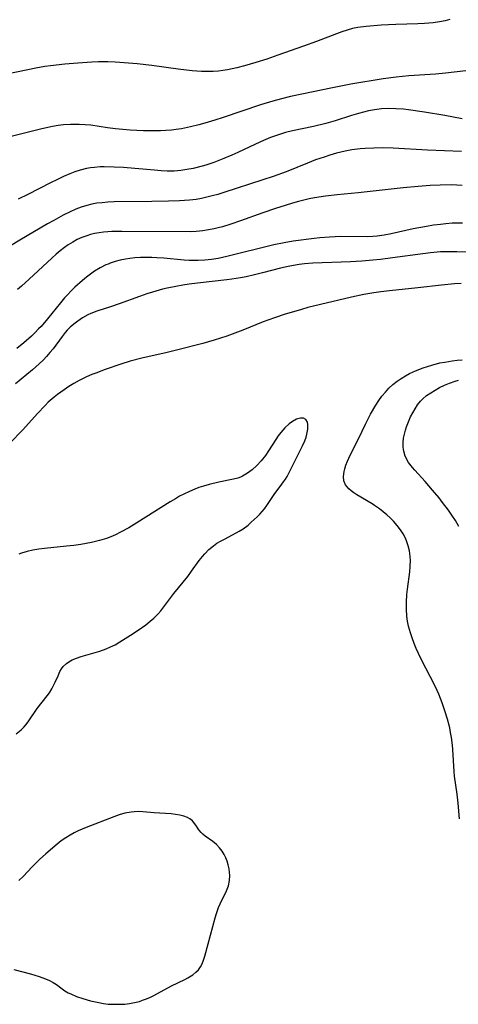
# Model space of a CAD drawing. Units: inches. Extents: x 2039793 to 2045244, y 184422 to 189882.
# Drawn here: x 2040885 to 2040945, y 186850 to 186983 of the extents above; entities that cross this region are included whole.
import ezdxf

# ---------------------------------------------------------------- set-up
doc = ezdxf.new("R2010")
doc.units = ezdxf.units.IN
doc.header["$MEASUREMENT"] = 0
doc.layers.add('c_20_T14S_R18E', color=105, linetype='Continuous')

msp = doc.modelspace()

# ---------------------------------------------------------------- linework, layer by layer
at = {"layer": 'c_20_T14S_R18E'}
for points in [[(2040943.73, 186982.96, 1052), (2040943.08, 186982.8, 1052), (2040942.33, 186982.66, 1052), (2040941.43, 186982.53, 1052), (2040940.29, 186982.42, 1052), (2040939.39, 186982.37, 1052), (2040936.42, 186982.28, 1052), (2040934.4, 186982.18, 1052), (2040932.37, 186982.02, 1052), (2040931.24, 186981.87, 1052), (2040930.55, 186981.74, 1052), (2040929.82, 186981.54, 1052), (2040929.11, 186981.31, 1052), (2040928.37, 186981.04, 1052), (2040925.67, 186980.01, 1052), (2040923.91, 186979.37, 1052), (2040920.45, 186978.14, 1052), (2040918.93, 186977.62, 1052), (2040917.44, 186977.14, 1052), (2040915.94, 186976.69, 1052), (2040914.88, 186976.42, 1052), (2040913.62, 186976.16, 1052), (2040913, 186976.06, 1052), (2040912.38, 186976, 1052), (2040911.68, 186975.95, 1052), (2040910.97, 186975.94, 1052), (2040910.12, 186975.95, 1052), (2040908.85, 186976.03, 1052), (2040906.93, 186976.24, 1052), (2040903.4, 186976.73, 1052), (2040901.39, 186976.96, 1052), (2040899.06, 186977.17, 1052), (2040898.4, 186977.21, 1052), (2040897.41, 186977.25, 1052), (2040896.16, 186977.23, 1052), (2040895.24, 186977.19, 1052), (2040893.37, 186977.07, 1052), (2040891.59, 186976.92, 1052), (2040889.68, 186976.7, 1052), (2040888.92, 186976.59, 1052), (2040887.67, 186976.37, 1052), (2040883.98, 186975.62, 1052)], [(2040947.45, 186976.19, 1050), (2040943.12, 186975.71, 1050), (2040941.75, 186975.59, 1050), (2040938.14, 186975.35, 1050), (2040936.44, 186975.18, 1050), (2040934.7, 186974.93, 1050), (2040930.3, 186974.2, 1050), (2040927.85, 186973.73, 1050), (2040923.69, 186972.86, 1050), (2040922.15, 186972.53, 1050), (2040920.91, 186972.23, 1050), (2040919.75, 186971.92, 1050), (2040918.08, 186971.41, 1050), (2040913.02, 186969.7, 1050), (2040911.89, 186969.33, 1050), (2040910.57, 186968.93, 1050), (2040909.76, 186968.7, 1050), (2040908.63, 186968.43, 1050), (2040907.4, 186968.19, 1050), (2040906.67, 186968.08, 1050), (2040906.04, 186968.01, 1050), (2040905.29, 186967.95, 1050), (2040904.54, 186967.91, 1050), (2040903.41, 186967.89, 1050), (2040902.25, 186967.91, 1050), (2040900.43, 186968.01, 1050), (2040898.45, 186968.18, 1050), (2040897.38, 186968.32, 1050), (2040895.11, 186968.65, 1050), (2040894.37, 186968.72, 1050), (2040893.53, 186968.77, 1050), (2040892.39, 186968.78, 1050), (2040891.44, 186968.72, 1050), (2040890.69, 186968.63, 1050), (2040889.95, 186968.5, 1050), (2040888.49, 186968.19, 1050), (2040884.18, 186967.09, 1050)], [(2040945.39, 186969.54, 1048), (2040943.03, 186969.97, 1048), (2040940.26, 186970.41, 1048), (2040938.11, 186970.73, 1048), (2040937.42, 186970.82, 1048), (2040936.39, 186970.9, 1048), (2040935.38, 186970.92, 1048), (2040934.45, 186970.87, 1048), (2040933.53, 186970.76, 1048), (2040932.7, 186970.6, 1048), (2040931.34, 186970.24, 1048), (2040930.41, 186969.97, 1048), (2040928.2, 186969.27, 1048), (2040926.94, 186968.9, 1048), (2040925.28, 186968.51, 1048), (2040922.4, 186967.89, 1048), (2040921.49, 186967.66, 1048), (2040920.27, 186967.28, 1048), (2040919.43, 186966.98, 1048), (2040918.51, 186966.61, 1048), (2040917.39, 186966.1, 1048), (2040915, 186964.95, 1048), (2040914.19, 186964.59, 1048), (2040912.88, 186964.05, 1048), (2040911.78, 186963.64, 1048), (2040910.67, 186963.27, 1048), (2040910.18, 186963.12, 1048), (2040908.96, 186962.81, 1048), (2040908.13, 186962.65, 1048), (2040907.29, 186962.53, 1048), (2040906.39, 186962.46, 1048), (2040905.47, 186962.46, 1048), (2040904.62, 186962.49, 1048), (2040903.76, 186962.56, 1048), (2040901.09, 186962.81, 1048), (2040899.55, 186962.93, 1048), (2040898.29, 186963, 1048), (2040896.91, 186963.02, 1048), (2040896.38, 186963.01, 1048), (2040895.64, 186962.95, 1048), (2040895.09, 186962.89, 1048), (2040894.54, 186962.79, 1048), (2040893.69, 186962.58, 1048), (2040892.98, 186962.34, 1048), (2040892.29, 186962.08, 1048), (2040891.42, 186961.71, 1048), (2040890.6, 186961.34, 1048), (2040889.67, 186960.89, 1048), (2040886.61, 186959.31, 1048), (2040885.3, 186958.67, 1048)], [(2040945.27, 186965.11, 1046), (2040940.7, 186965.29, 1046), (2040936.04, 186965.55, 1046), (2040934.65, 186965.59, 1046), (2040933.41, 186965.58, 1046), (2040932.24, 186965.52, 1046), (2040931.58, 186965.47, 1046), (2040930.46, 186965.32, 1046), (2040929.56, 186965.15, 1046), (2040928.39, 186964.87, 1046), (2040927.45, 186964.6, 1046), (2040926.71, 186964.36, 1046), (2040925.55, 186963.96, 1046), (2040924.43, 186963.53, 1046), (2040921.56, 186962.37, 1046), (2040919.82, 186961.74, 1046), (2040918.41, 186961.27, 1046), (2040913.13, 186959.55, 1046), (2040912.29, 186959.29, 1046), (2040911.56, 186959.09, 1046), (2040910.82, 186958.91, 1046), (2040910.08, 186958.75, 1046), (2040909.36, 186958.63, 1046), (2040908.49, 186958.54, 1046), (2040907.13, 186958.45, 1046), (2040905.62, 186958.39, 1046), (2040903.4, 186958.34, 1046), (2040898.29, 186958.28, 1046), (2040897.43, 186958.24, 1046), (2040896.64, 186958.18, 1046), (2040895.95, 186958.1, 1046), (2040895.27, 186957.99, 1046), (2040894.56, 186957.82, 1046), (2040893.82, 186957.59, 1046), (2040893.09, 186957.3, 1046), (2040892.34, 186956.96, 1046), (2040891.37, 186956.47, 1046), (2040890.11, 186955.79, 1046), (2040889.26, 186955.31, 1046), (2040885.53, 186953.1, 1046), (2040883.01, 186951.58, 1046)], [(2040945.39, 186960.52, 1044), (2040944.66, 186960.56, 1044), (2040943.88, 186960.58, 1044), (2040942.41, 186960.56, 1044), (2040941.05, 186960.5, 1044), (2040939.42, 186960.39, 1044), (2040937.38, 186960.19, 1044), (2040931.32, 186959.5, 1044), (2040928.44, 186959.23, 1044), (2040926.86, 186959.06, 1044), (2040925.41, 186958.84, 1044), (2040924.69, 186958.7, 1044), (2040924.11, 186958.57, 1044), (2040923.25, 186958.36, 1044), (2040922.4, 186958.12, 1044), (2040921.42, 186957.82, 1044), (2040920.13, 186957.4, 1044), (2040918.42, 186956.8, 1044), (2040915.4, 186955.72, 1044), (2040914.09, 186955.28, 1044), (2040912.95, 186954.93, 1044), (2040912.35, 186954.77, 1044), (2040911.82, 186954.65, 1044), (2040910.78, 186954.45, 1044), (2040910.27, 186954.38, 1044), (2040909.38, 186954.29, 1044), (2040908.59, 186954.25, 1044), (2040899.31, 186954.3, 1044), (2040897.98, 186954.28, 1044), (2040897.41, 186954.25, 1044), (2040896.82, 186954.19, 1044), (2040896.24, 186954.11, 1044), (2040895.62, 186953.99, 1044), (2040895.08, 186953.86, 1044), (2040894.56, 186953.71, 1044), (2040893.89, 186953.46, 1044), (2040893.27, 186953.18, 1044), (2040892.68, 186952.85, 1044), (2040892.05, 186952.46, 1044), (2040891.58, 186952.13, 1044), (2040890.98, 186951.68, 1044), (2040890.41, 186951.2, 1044), (2040889.84, 186950.69, 1044), (2040886.8, 186947.82, 1044), (2040885.76, 186946.88, 1044), (2040885.21, 186946.42, 1044)], [(2040945.41, 186955.43, 1042), (2040944.85, 186955.42, 1042), (2040944.02, 186955.39, 1042), (2040943.18, 186955.33, 1042), (2040942.43, 186955.25, 1042), (2040941.5, 186955.13, 1042), (2040940.55, 186954.97, 1042), (2040938.76, 186954.63, 1042), (2040935.75, 186953.97, 1042), (2040934.82, 186953.8, 1042), (2040933.89, 186953.66, 1042), (2040933.28, 186953.61, 1042), (2040932.6, 186953.57, 1042), (2040928.94, 186953.59, 1042), (2040927.42, 186953.53, 1042), (2040926.11, 186953.42, 1042), (2040925.34, 186953.33, 1042), (2040922.5, 186952.96, 1042), (2040921.28, 186952.76, 1042), (2040919.91, 186952.46, 1042), (2040913.55, 186950.89, 1042), (2040912.36, 186950.63, 1042), (2040911.47, 186950.49, 1042), (2040910.57, 186950.39, 1042), (2040909.66, 186950.34, 1042), (2040909.1, 186950.34, 1042), (2040908.42, 186950.36, 1042), (2040907.74, 186950.4, 1042), (2040905, 186950.66, 1042), (2040904.06, 186950.72, 1042), (2040903.36, 186950.75, 1042), (2040902.64, 186950.76, 1042), (2040901.86, 186950.75, 1042), (2040901.09, 186950.7, 1042), (2040900.42, 186950.63, 1042), (2040899.8, 186950.54, 1042), (2040899.1, 186950.4, 1042), (2040898.41, 186950.22, 1042), (2040897.74, 186949.99, 1042), (2040897.45, 186949.88, 1042), (2040897.15, 186949.75, 1042), (2040896.37, 186949.36, 1042), (2040895.62, 186948.9, 1042), (2040895.07, 186948.51, 1042), (2040894.52, 186948.1, 1042), (2040893.98, 186947.65, 1042), (2040892.96, 186946.74, 1042), (2040892.42, 186946.21, 1042), (2040891.99, 186945.76, 1042), (2040891.57, 186945.3, 1042), (2040891.02, 186944.65, 1042), (2040889.25, 186942.47, 1042), (2040888.39, 186941.44, 1042), (2040888.06, 186941.09, 1042), (2040887.59, 186940.61, 1042), (2040887.1, 186940.14, 1042), (2040886.06, 186939.22, 1042), (2040885.13, 186938.45, 1042)], [(2040946.07, 186951.5, 1040), (2040944.67, 186951.55, 1040), (2040943.93, 186951.55, 1040), (2040943.17, 186951.54, 1040), (2040942.43, 186951.51, 1040), (2040941.09, 186951.39, 1040), (2040940.07, 186951.27, 1040), (2040935.96, 186950.7, 1040), (2040934.33, 186950.5, 1040), (2040933.29, 186950.39, 1040), (2040931.81, 186950.27, 1040), (2040930.28, 186950.18, 1040), (2040925.18, 186949.99, 1040), (2040924.05, 186949.9, 1040), (2040923.3, 186949.81, 1040), (2040922.55, 186949.7, 1040), (2040921.81, 186949.56, 1040), (2040920.78, 186949.32, 1040), (2040918.37, 186948.69, 1040), (2040917.28, 186948.42, 1040), (2040916.16, 186948.17, 1040), (2040915.36, 186948.01, 1040), (2040914.22, 186947.83, 1040), (2040913.53, 186947.74, 1040), (2040909.54, 186947.29, 1040), (2040908.42, 186947.15, 1040), (2040907.57, 186947.02, 1040), (2040906.62, 186946.86, 1040), (2040905.47, 186946.62, 1040), (2040904.82, 186946.47, 1040), (2040903.46, 186946.09, 1040), (2040902.71, 186945.85, 1040), (2040901.7, 186945.5, 1040), (2040898.96, 186944.48, 1040), (2040897.79, 186944.08, 1040), (2040895.94, 186943.5, 1040), (2040895.11, 186943.19, 1040), (2040894.71, 186943, 1040), (2040894.01, 186942.62, 1040), (2040893.35, 186942.17, 1040), (2040892.82, 186941.76, 1040), (2040892.32, 186941.32, 1040), (2040891.93, 186940.93, 1040), (2040891.64, 186940.6, 1040), (2040891.23, 186940.08, 1040), (2040890.01, 186938.42, 1040), (2040889.59, 186937.9, 1040), (2040889.14, 186937.39, 1040), (2040888.66, 186936.88, 1040), (2040888.15, 186936.38, 1040), (2040887.23, 186935.57, 1040), (2040884.93, 186933.67, 1040)], [(2040945.23, 186947.25, 1038), (2040944.35, 186947.19, 1038), (2040942.56, 186947.02, 1038), (2040939.39, 186946.66, 1038), (2040935.54, 186946.27, 1038), (2040934.38, 186946.12, 1038), (2040933.43, 186945.98, 1038), (2040932.08, 186945.74, 1038), (2040930.41, 186945.38, 1038), (2040924.49, 186943.98, 1038), (2040923.65, 186943.75, 1038), (2040922.23, 186943.33, 1038), (2040921.44, 186943.08, 1038), (2040919.97, 186942.58, 1038), (2040918.46, 186942.04, 1038), (2040915.71, 186940.94, 1038), (2040914.6, 186940.52, 1038), (2040913.51, 186940.13, 1038), (2040911.81, 186939.58, 1038), (2040910.28, 186939.13, 1038), (2040909.39, 186938.88, 1038), (2040907.46, 186938.39, 1038), (2040905.46, 186937.9, 1038), (2040902.02, 186937.14, 1038), (2040900.45, 186936.73, 1038), (2040899.19, 186936.34, 1038), (2040897.06, 186935.6, 1038), (2040895.78, 186935.13, 1038), (2040895.25, 186934.92, 1038), (2040894.54, 186934.61, 1038), (2040893.53, 186934.1, 1038), (2040892.84, 186933.71, 1038), (2040892.16, 186933.3, 1038), (2040891.5, 186932.86, 1038), (2040890.6, 186932.22, 1038), (2040890.17, 186931.88, 1038), (2040889.37, 186931.18, 1038), (2040888.94, 186930.76, 1038), (2040887.89, 186929.66, 1038), (2040885.9, 186927.46, 1038), (2040884.17, 186925.62, 1038)], [(2040945.01, 186874.79, 1038), (2040944.83, 186876.91, 1038), (2040944.69, 186878.13, 1038), (2040944.36, 186880.6, 1038), (2040944.3, 186881.21, 1038), (2040944.11, 186884.18, 1038), (2040944.05, 186884.78, 1038), (2040943.92, 186885.83, 1038), (2040943.82, 186886.47, 1038), (2040943.7, 186887.11, 1038), (2040943.4, 186888.31, 1038), (2040943.05, 186889.42, 1038), (2040942.68, 186890.49, 1038), (2040942.22, 186891.68, 1038), (2040942.01, 186892.17, 1038), (2040941.6, 186893.05, 1038), (2040939.93, 186896.25, 1038), (2040939.47, 186897.18, 1038), (2040939.17, 186897.85, 1038), (2040938.88, 186898.53, 1038), (2040938.59, 186899.29, 1038), (2040938.37, 186899.98, 1038), (2040938.12, 186900.9, 1038), (2040937.99, 186901.57, 1038), (2040937.89, 186902.25, 1038), (2040937.83, 186903.19, 1038), (2040937.83, 186904.12, 1038), (2040937.9, 186905.17, 1038), (2040937.99, 186905.89, 1038), (2040938.3, 186908.22, 1038), (2040938.36, 186908.94, 1038), (2040938.38, 186909.83, 1038), (2040938.31, 186910.71, 1038), (2040938.26, 186911.07, 1038), (2040938.09, 186911.76, 1038), (2040937.9, 186912.28, 1038), (2040937.69, 186912.78, 1038), (2040937.38, 186913.36, 1038), (2040937.03, 186913.92, 1038), (2040936.58, 186914.51, 1038), (2040936.09, 186915.08, 1038), (2040935.64, 186915.53, 1038), (2040935.17, 186915.96, 1038), (2040934.68, 186916.37, 1038), (2040934.17, 186916.76, 1038), (2040933.52, 186917.21, 1038), (2040933.18, 186917.42, 1038), (2040931.14, 186918.63, 1038), (2040930.72, 186918.91, 1038), (2040930.36, 186919.19, 1038), (2040930.03, 186919.48, 1038), (2040929.61, 186919.99, 1038), (2040929.35, 186920.55, 1038), (2040929.3, 186921.15, 1038), (2040929.39, 186921.81, 1038), (2040929.49, 186922.17, 1038), (2040929.65, 186922.68, 1038), (2040929.86, 186923.21, 1038), (2040930.23, 186924.02, 1038), (2040931.38, 186926.33, 1038), (2040932.28, 186928.23, 1038), (2040932.97, 186929.56, 1038), (2040933.7, 186930.8, 1038), (2040934.1, 186931.41, 1038), (2040934.52, 186931.99, 1038), (2040934.98, 186932.55, 1038), (2040935.47, 186933.08, 1038), (2040936, 186933.57, 1038), (2040936.56, 186934.01, 1038), (2040937.12, 186934.39, 1038), (2040937.69, 186934.74, 1038), (2040938.27, 186935.06, 1038), (2040939.04, 186935.42, 1038), (2040940.09, 186935.84, 1038), (2040940.67, 186936.03, 1038), (2040941.26, 186936.21, 1038), (2040942.37, 186936.49, 1038), (2040943.05, 186936.62, 1038), (2040944.01, 186936.78, 1038), (2040944.69, 186936.86, 1038), (2040945.37, 186936.92, 1038)], [(2040944.94, 186914.37, 1040), (2040944.49, 186915.16, 1040), (2040943.99, 186915.92, 1040), (2040943.54, 186916.56, 1040), (2040942.73, 186917.62, 1040), (2040942.25, 186918.23, 1040), (2040941.38, 186919.28, 1040), (2040940.36, 186920.44, 1040), (2040938.95, 186921.98, 1040), (2040938.64, 186922.34, 1040), (2040938.11, 186923.03, 1040), (2040937.67, 186923.87, 1040), (2040937.48, 186924.54, 1040), (2040937.41, 186925.11, 1040), (2040937.4, 186925.71, 1040), (2040937.46, 186926.3, 1040), (2040937.56, 186926.86, 1040), (2040937.7, 186927.42, 1040), (2040937.84, 186927.86, 1040), (2040938.1, 186928.53, 1040), (2040938.4, 186929.19, 1040), (2040938.68, 186929.75, 1040), (2040939, 186930.3, 1040), (2040939.35, 186930.82, 1040), (2040939.74, 186931.31, 1040), (2040940.05, 186931.63, 1040), (2040940.56, 186932.08, 1040), (2040941.12, 186932.47, 1040), (2040941.71, 186932.83, 1040), (2040942.32, 186933.16, 1040), (2040942.98, 186933.47, 1040), (2040943.65, 186933.75, 1040), (2040944.41, 186934.01, 1040), (2040944.9, 186934.15, 1040)], [(2040885.02, 186886.31, 1036), (2040885.7, 186886.86, 1036), (2040886.06, 186887.21, 1036), (2040886.39, 186887.59, 1036), (2040886.74, 186888.06, 1036), (2040887.87, 186889.74, 1036), (2040889.2, 186891.45, 1036), (2040889.52, 186891.88, 1036), (2040889.83, 186892.38, 1036), (2040890.08, 186892.83, 1036), (2040890.31, 186893.28, 1036), (2040890.69, 186894.17, 1036), (2040890.95, 186894.74, 1036), (2040891.15, 186895.09, 1036), (2040891.39, 186895.41, 1036), (2040891.82, 186895.83, 1036), (2040892.14, 186896.06, 1036), (2040892.59, 186896.31, 1036), (2040893.18, 186896.56, 1036), (2040893.8, 186896.78, 1036), (2040896.32, 186897.51, 1036), (2040897.2, 186897.82, 1036), (2040897.8, 186898.07, 1036), (2040898.4, 186898.36, 1036), (2040899.07, 186898.74, 1036), (2040900.51, 186899.66, 1036), (2040901.54, 186900.34, 1036), (2040902.57, 186901.07, 1036), (2040903.17, 186901.55, 1036), (2040903.63, 186901.95, 1036), (2040904.17, 186902.49, 1036), (2040904.6, 186902.97, 1036), (2040905.01, 186903.48, 1036), (2040906.37, 186905.29, 1036), (2040908.23, 186907.6, 1036), (2040908.76, 186908.31, 1036), (2040909.8, 186909.75, 1036), (2040910.22, 186910.3, 1036), (2040910.54, 186910.68, 1036), (2040911.1, 186911.25, 1036), (2040911.72, 186911.76, 1036), (2040912.19, 186912.09, 1036), (2040912.69, 186912.39, 1036), (2040913.2, 186912.67, 1036), (2040914.79, 186913.51, 1036), (2040915.2, 186913.75, 1036), (2040915.72, 186914.07, 1036), (2040916.4, 186914.56, 1036), (2040916.84, 186914.93, 1036), (2040917.64, 186915.67, 1036), (2040918.01, 186916.04, 1036), (2040918.32, 186916.4, 1036), (2040918.61, 186916.77, 1036), (2040918.92, 186917.2, 1036), (2040920.01, 186918.85, 1036), (2040920.74, 186919.77, 1036), (2040921.21, 186920.4, 1036), (2040921.45, 186920.76, 1036), (2040921.68, 186921.15, 1036), (2040922.09, 186921.93, 1036), (2040923.76, 186925.28, 1036), (2040924.08, 186925.97, 1036), (2040924.26, 186926.47, 1036), (2040924.37, 186926.85, 1036), (2040924.49, 186927.54, 1036), (2040924.49, 186928.15, 1036), (2040924.43, 186928.48, 1036), (2040924.24, 186928.83, 1036), (2040923.9, 186929.02, 1036), (2040923.51, 186929.03, 1036), (2040922.97, 186928.88, 1036), (2040922.4, 186928.59, 1036), (2040921.95, 186928.26, 1036), (2040921.37, 186927.72, 1036), (2040920.83, 186927.07, 1036), (2040920.49, 186926.62, 1036), (2040920.16, 186926.14, 1036), (2040919.17, 186924.6, 1036), (2040918.74, 186923.97, 1036), (2040918.17, 186923.25, 1036), (2040917.59, 186922.62, 1036), (2040916.97, 186922.05, 1036), (2040916.33, 186921.57, 1036), (2040915.66, 186921.17, 1036), (2040915.38, 186921.04, 1036), (2040915, 186920.9, 1036), (2040914.45, 186920.75, 1036), (2040912.43, 186920.37, 1036), (2040911.16, 186920.07, 1036), (2040910.36, 186919.84, 1036), (2040909.75, 186919.63, 1036), (2040909.21, 186919.43, 1036), (2040908.46, 186919.11, 1036), (2040907.72, 186918.75, 1036), (2040907.14, 186918.45, 1036), (2040906.57, 186918.13, 1036), (2040905.84, 186917.7, 1036), (2040901.36, 186914.84, 1036), (2040900.28, 186914.18, 1036), (2040899.16, 186913.58, 1036), (2040898.46, 186913.24, 1036), (2040897.85, 186912.98, 1036), (2040897.23, 186912.74, 1036), (2040896.3, 186912.45, 1036), (2040895.75, 186912.32, 1036), (2040895.2, 186912.19, 1036), (2040893.77, 186911.94, 1036), (2040892.82, 186911.81, 1036), (2040891.85, 186911.7, 1036), (2040888.86, 186911.41, 1036), (2040888.09, 186911.31, 1036), (2040887.28, 186911.17, 1036), (2040886.5, 186910.99, 1036), (2040885.73, 186910.76, 1036), (2040885.36, 186910.62, 1036)], [(2040884.71, 186854.44, 1036), (2040886.98, 186853.83, 1036), (2040888.11, 186853.47, 1036), (2040888.98, 186853.15, 1036), (2040889.52, 186852.93, 1036), (2040890.01, 186852.68, 1036), (2040890.46, 186852.37, 1036), (2040891.23, 186851.79, 1036), (2040891.59, 186851.55, 1036), (2040892.04, 186851.28, 1036), (2040892.4, 186851.11, 1036), (2040893.19, 186850.78, 1036), (2040894.04, 186850.5, 1036), (2040895.1, 186850.2, 1036), (2040896.2, 186849.95, 1036), (2040896.84, 186849.84, 1036), (2040897.49, 186849.75, 1036), (2040898.13, 186849.71, 1036), (2040899.1, 186849.71, 1036), (2040899.73, 186849.75, 1036), (2040900.36, 186849.83, 1036), (2040901.03, 186849.95, 1036), (2040901.69, 186850.11, 1036), (2040902.11, 186850.25, 1036), (2040902.66, 186850.45, 1036), (2040903.19, 186850.67, 1036), (2040903.67, 186850.92, 1036), (2040906.04, 186852.19, 1036), (2040907.85, 186853.08, 1036), (2040908.25, 186853.29, 1036), (2040908.94, 186853.72, 1036), (2040909.35, 186854.04, 1036), (2040909.69, 186854.39, 1036), (2040909.97, 186854.77, 1036), (2040910.21, 186855.21, 1036), (2040910.39, 186855.7, 1036), (2040910.55, 186856.22, 1036), (2040910.99, 186857.91, 1036), (2040911.95, 186861.42, 1036), (2040912.12, 186861.99, 1036), (2040912.4, 186862.8, 1036), (2040912.61, 186863.31, 1036), (2040913.48, 186865.05, 1036), (2040913.74, 186865.75, 1036), (2040913.91, 186866.47, 1036), (2040913.94, 186867.15, 1036), (2040913.91, 186867.6, 1036), (2040913.84, 186868.06, 1036), (2040913.72, 186868.57, 1036), (2040913.57, 186869.07, 1036), (2040913.39, 186869.52, 1036), (2040913.17, 186869.96, 1036), (2040912.88, 186870.45, 1036), (2040912.54, 186870.89, 1036), (2040912.12, 186871.33, 1036), (2040911.62, 186871.74, 1036), (2040910.61, 186872.46, 1036), (2040910.27, 186872.74, 1036), (2040910.07, 186872.94, 1036), (2040909.76, 186873.31, 1036), (2040909.33, 186873.95, 1036), (2040908.86, 186874.52, 1036), (2040908.51, 186874.81, 1036), (2040908.2, 186874.98, 1036), (2040907.71, 186875.17, 1036), (2040907.16, 186875.31, 1036), (2040906.57, 186875.41, 1036), (2040906.01, 186875.47, 1036), (2040903.7, 186875.63, 1036), (2040902.15, 186875.76, 1036), (2040901.54, 186875.78, 1036), (2040901.05, 186875.76, 1036), (2040900.56, 186875.72, 1036), (2040899.73, 186875.56, 1036), (2040898.98, 186875.35, 1036), (2040898.24, 186875.09, 1036), (2040894.47, 186873.63, 1036), (2040893.41, 186873.17, 1036), (2040892.87, 186872.9, 1036), (2040892.34, 186872.62, 1036), (2040891.74, 186872.25, 1036), (2040891.1, 186871.81, 1036), (2040890.56, 186871.37, 1036), (2040889.02, 186870.05, 1036), (2040888.18, 186869.29, 1036), (2040887.68, 186868.81, 1036), (2040887.19, 186868.32, 1036), (2040885.97, 186867.02, 1036), (2040885.4, 186866.47, 1036)]]:
    msp.add_polyline3d(points, dxfattribs=at)

doc.saveas('drawing.dxf')
